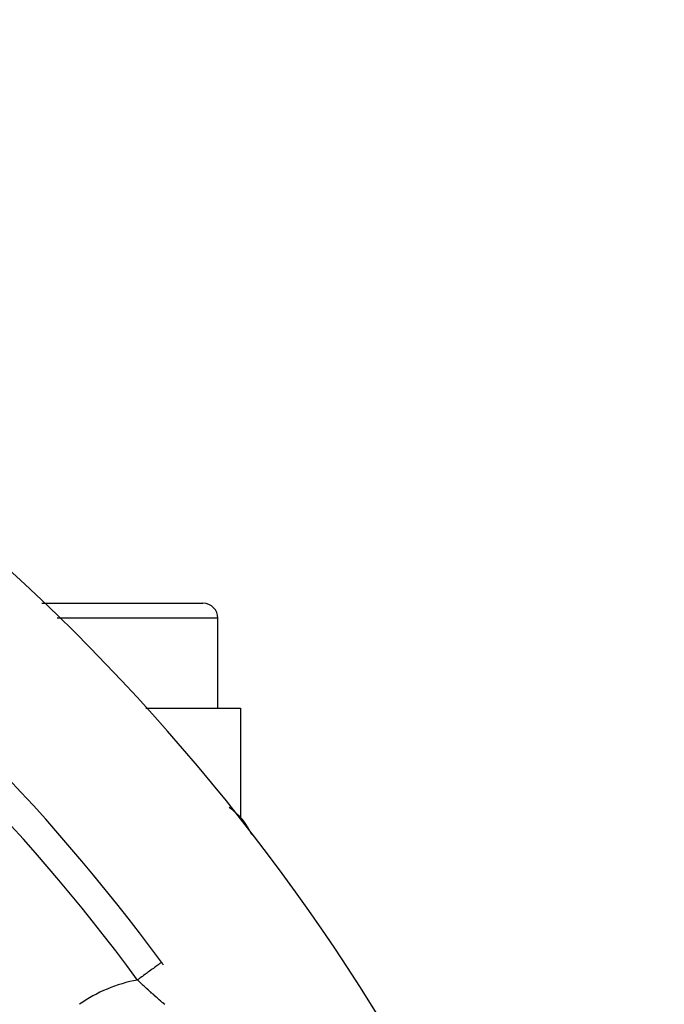
# Model space of a CAD drawing. Extents: x 24 to 832, y -352 to 283.
# Drawn here: x 810 to 831, y 6 to 39 of the extents above; entities that cross this region are included whole.
import ezdxf

# ---------------------------------------------------------------- set-up
doc = ezdxf.new("R2010")
doc.units = 0
doc.linetypes.add('DASHED', pattern=[11.05, 8.7, -2.35])
doc.layers.get('0').update_dxf_attribs({"linetype": 'CONTINUOUS'})
doc.layers.add('NEVIDI', color=4, linetype='DASHED')

msp = doc.modelspace()

# ---------------------------------------------------------------- linework, layer by layer
at = {"color": 2}
for p, q in [((810.43529, 19.082847), (815.81985, 19.082847)), ((812.06985, 19.08064), (812.06985, 19.08175)), ((815.79028, 19.082847), (815.81985, 19.082847)), ((815.79028, 19.082847), (815.81985, 19.082847)), ((816.31985, 15.582847), (816.31985, 18.582847)), ((816.31985, 15.582847), (816.31985, 18.582847)), ((813.914088, 15.582847), (817.06985, 15.582847)), ((817.06985, 15.582847), (817.06985, 11.937925)), ((809.817523, 12.582847), (809.819013, 12.582847)), ((809.817523, 12.582847), (809.819013, 12.582847)), ((817.06985, 11.932317), (817.06985, 11.937925)), ((817.06985, 11.937925), (817.06985, 11.932317))]:
    msp.add_line(p, q, dxfattribs=at)
for centre, radius, start, end in [((762.06985, -31.417153), 70, 8.841531, 171.158469), ((762.06985, -31.417153), 65, 36.327403, 53.672597), ((815.81985, 18.582847), 0.5, 0, 90), ((815.598876, 10.582847), 2, 22.41202, 56.932302), ((762.06985, -31.417153), 65, 36.225175, 36.327403)]:
    msp.add_arc(centre, radius, start, end, dxfattribs=at)
at = {"layer": 'NEVIDI', "color": 7, "linetype": 'CONTINUOUS'}
for p, q in [((816.31985, 18.582847), (810.942214, 18.582847)), ((811.640904, 10.582847), (811.639416, 10.582847)), ((814.201516, 6.915762), (814.174424, 6.895841)), ((814.237777, 6.942425), (814.201516, 6.915762)), ((814.249097, 6.950749), (814.237777, 6.942425)), ((814.272363, 6.967857), (814.249097, 6.950749)), ((814.30323, 6.990553), (814.272363, 6.967857)), ((814.312628, 6.997464), (814.30323, 6.990553)), ((814.331826, 7.011581), (814.312628, 6.997464)), ((814.356656, 7.029838), (814.331826, 7.011581)), ((814.363911, 7.035173), (814.356656, 7.029838)), ((814.3787, 7.046047), (814.363911, 7.035173)), ((814.39701, 7.059511), (814.3787, 7.046047)), ((814.402095, 7.06325), (814.39701, 7.059511)), ((814.412147, 7.070641), (814.402095, 7.06325)), ((814.423587, 7.079053), (814.412147, 7.070641)), ((814.426469, 7.081172), (814.423587, 7.079053)), ((814.43157, 7.084924), (814.426469, 7.081172)), ((814.43589, 7.0881), (814.43157, 7.084924)), ((813.776324, 6.603115), (813.724378, 6.564918)), ((813.794029, 6.616133), (813.776324, 6.603115)), ((813.830565, 6.642999), (813.794029, 6.616133)), ((813.881124, 6.680175), (813.830565, 6.642999)), ((813.898162, 6.692703), (813.881124, 6.680175)), ((813.933148, 6.718429), (813.898162, 6.692703)), ((813.98139, 6.753901), (813.933148, 6.718429)), ((813.99747, 6.765725), (813.98139, 6.753901)), ((814.030307, 6.789871), (813.99747, 6.765725)), ((814.075373, 6.823008), (814.030307, 6.789871)), ((814.089817, 6.833629), (814.075373, 6.823008)), ((814.120305, 6.856047), (814.089817, 6.833629)), ((814.161345, 6.886224), (814.120305, 6.856047)), ((814.174424, 6.895841), (814.161345, 6.886224)), ((813.648819, 6.479591), (813.631131, 6.49635)), ((813.668956, 6.524166), (813.631133, 6.496354)), ((813.653433, 6.475224), (813.648819, 6.479591)), ((813.683098, 6.447199), (813.653433, 6.475224)), ((813.687306, 6.537659), (813.668956, 6.524166)), ((813.687753, 6.44281), (813.683098, 6.447199)), ((813.724378, 6.564918), (813.687306, 6.537659)), ((813.71745, 6.414861), (813.687753, 6.44281)), ((813.72211, 6.410484), (813.71745, 6.414861)), ((813.751891, 6.382562), (813.72211, 6.410484)), ((813.756541, 6.378211), (813.751891, 6.382562)), ((813.786388, 6.350337), (813.756541, 6.378211)), ((813.791071, 6.345972), (813.786388, 6.350337)), ((813.821044, 6.318093), (813.791071, 6.345972)), ((813.825746, 6.313728), (813.821044, 6.318093)), ((813.850687, 6.290619), (813.825746, 6.313728)), ((813.855872, 6.285823), (813.850687, 6.290619)), ((813.860446, 6.281595), (813.855872, 6.285823)), ((813.890613, 6.253769), (813.860446, 6.281595)), ((813.895339, 6.249419), (813.890613, 6.253769)), ((813.925617, 6.22161), (813.895339, 6.249419)), ((813.930367, 6.217257), (813.925617, 6.22161)), ((813.960768, 6.189457), (813.930367, 6.217257)), ((813.965537, 6.185106), (813.960768, 6.189457)), ((813.996057, 6.157322), (813.965537, 6.185106)), ((814.000832, 6.152985), (813.996057, 6.157322)), ((814.031443, 6.125244), (814.000832, 6.152985)), ((814.032154, 6.124601), (814.031443, 6.125244)), ((814.036245, 6.120902), (814.032154, 6.124601)), ((814.066979, 6.093178), (814.036245, 6.120902)), ((814.0718, 6.088839), (814.066979, 6.093178)), ((814.102794, 6.061009), (814.0718, 6.088839)), ((814.103289, 6.060565), (814.102794, 6.061009)), ((814.107499, 6.056794), (814.103289, 6.060565)), ((814.138613, 6.028986), (814.107499, 6.056794)), ((814.14347, 6.024655), (814.138613, 6.028986)), ((814.174691, 5.996881), (814.14347, 6.024655)), ((814.17959, 5.992534), (814.174691, 5.996881)), ((814.210944, 5.964774), (814.17959, 5.992534)), ((814.215863, 5.960428), (814.210944, 5.964774)), ((814.247414, 5.932625), (814.215863, 5.960428)), ((814.252367, 5.92827), (814.247414, 5.932625)), ((814.284104, 5.900434), (814.252367, 5.92827)), ((814.289084, 5.896076), (814.284104, 5.900434)), ((814.320968, 5.868243), (814.289084, 5.896076)), ((814.325969, 5.863888), (814.320968, 5.868243)), ((814.35803, 5.836033), (814.325969, 5.863888)), ((814.363, 5.831726), (814.35803, 5.836033)), ((814.368145, 5.827269), (814.363, 5.831726)), ((814.395181, 5.803899), (814.368145, 5.827269)), ((814.400224, 5.799549), (814.395181, 5.803899)), ((814.432458, 5.771808), (814.400224, 5.799549)), ((814.437508, 5.767472), (814.432458, 5.771808)), ((814.469779, 5.73983), (814.437508, 5.767472)), ((814.474837, 5.735508), (814.469779, 5.73983)), ((814.507157, 5.707953), (814.474837, 5.735508)), ((814.512214, 5.703651), (814.507157, 5.707953)), ((814.544604, 5.676161), (814.512214, 5.703651))]:
    msp.add_line(p, q, dxfattribs=at)
for centre, radius, start, end in [((762.06985, -31.417153), 64, 36.327403, 53.672597), ((814.518517, 1.645475), 4.931378, 100.366635, 125)]:
    msp.add_arc(centre, radius, start, end, dxfattribs=at)

doc.saveas('drawing.dxf')
